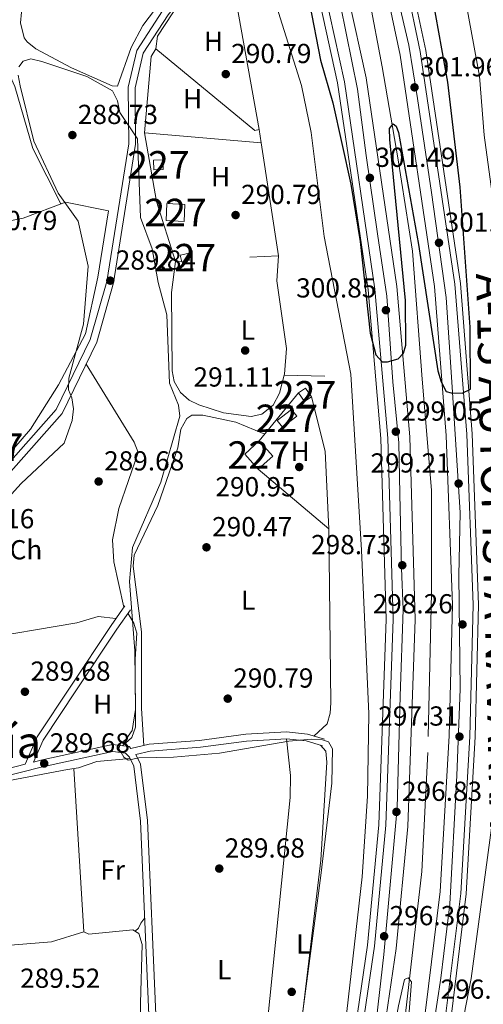
# Model space of a CAD drawing. Units: metres. Extents: x 601263 to 608200, y 4682876 to 4687630.
# Drawn here: x 605054 to 605222, y 4686126 to 4686485 of the extents above; entities that cross this region are included whole.
import ezdxf
from ezdxf.enums import TextEntityAlignment as Align

# ---------------------------------------------------------------- set-up
doc = ezdxf.new("R2010")
doc.units = ezdxf.units.M
doc.header["$MEASUREMENT"] = 0
for name, pattern in [('DGN Style 2', [86.79860000000002, 52.07916, -34.71944000000001]), ('DGN Style 3', [121.51804000000001, 86.79860000000001, -34.71944000000001]), ('DGN Style 4', [138.96455860000003, 69.43888000000001, -34.71944000000001, 0.0867986, -34.71944000000001])]:
    doc.linetypes.add(name, pattern=pattern)
for name, color, linetype, lineweight in [('Nivel 13', 7, 'Continuous', 0), ('Nivel 15', 7, 'Continuous', 0), ('Nivel 16', 7, 'Continuous', 0), ('Nivel 17', 7, 'Continuous', 0), ('Nivel 20', 7, 'Continuous', 0), ('Nivel 21', 7, 'Continuous', 0), ('Nivel 23', 7, 'Continuous', 0), ('Nivel 36', 7, 'Continuous', 0), ('Nivel 37', 7, 'Continuous', 0), ('Nivel 4', 7, 'Continuous', 0), ('Nivel 41', 7, 'Continuous', 0), ('Nivel 44', 7, 'Continuous', 0), ('Nivel 45', 7, 'Continuous', 0), ('Nivel 48', 7, 'Continuous', 0), ('Nivel 5', 7, 'Continuous', 0), ('Nivel 52', 7, 'Continuous', 0), ('Nivel 54', 7, 'Continuous', 0), ('Nivel 7', 7, 'Continuous', 0)]:
    doc.layers.add(name, color=color, linetype=linetype, lineweight=lineweight)
doc.styles.add('Style-Arial', font='txt')
doc.styles.add('Style-Arial Narrow', font='txt')
doc.styles.add('Style-Times New Roman', font='txt')

# ---------------------------------------------------------------- blocks, each defined once
blk = doc.blocks.new('5PATER_1')
at = {"layer": 'Nivel 7', "linetype": 'Continuous', "lineweight": 0}
h = blk.add_hatch(color=51, dxfattribs=at)
edge = h.paths.add_edge_path()
edge.add_ellipse((-0.002078115940093994, -0.004258830100297928), major_axis=(-1.095731442372465, -1.110710699892244), ratio=0.9994222409660318, start_angle=0, end_angle=360)
blk = doc.blocks.new('5PERFI_1')
at = {"layer": 'Nivel 17', "linetype": 'Continuous', "lineweight": 0}
h = blk.add_hatch(color=7, dxfattribs=at)
edge = h.paths.add_edge_path()
edge.add_arc((0.005043391138315201, -2.677366137504578e-05), 1.559999999766158, 315.0000000018422, 675.0000000018422)

msp = doc.modelspace()

# ---------------------------------------------------------------- linework, layer by layer
at = {"layer": 'Nivel 13', "color": 4, "linetype": 'Continuous', "lineweight": 0, "elevation": 290.7, "flags": 128}
msp.add_lwpolyline([(605149.9299999997, 4686355.289999999), (605150.0399999991, 4686355.710000001), (605150.7800000012, 4686364.960000001), (605147.2699999996, 4686389.57), (605147.8299999982, 4686398.649999999)], dxfattribs=at)
at = {"layer": 'Nivel 13', "color": 4, "linetype": 'Continuous', "lineweight": 0, "extrusion": (0.04721500660629, -0.00118037516515725, 0.998884052263143), "elevation": 23330.87613731944, "flags": 128}
msp.add_lwpolyline([(4700015.5128235, -487280.489896331), (4700015.512823496, -487295.3110602498)], dxfattribs=at)
at = {"layer": 'Nivel 13', "color": 4, "linetype": 'Continuous', "lineweight": 0}
msp.add_polyline3d([(605073.4299999997, 4686212.16, 289.46), (605077.0399999991, 4686152.800000001, 289.15), (605078.9299999997, 4686151.93, 289.15), (605094.8599999994, 4686153.449999999, 289.15), (605097.120000001, 4686152.18, 289.15), (605098.25, 4686148.219999999, 289.15), (605097.6400000006, 4686126.850000001, 289.44), (605097.9800000004, 4686111.93, 289.21), (605103.6999999993, 4686064.84, 289.15), (605108.4600000009, 4685978.449999999, 289.15)], dxfattribs=at)
at = {"layer": 'Nivel 15', "color": 1, "linetype": 'Continuous', "lineweight": 0, "elevation": 292.72, "flags": 128}
msp.add_lwpolyline([(605105.7699999996, 4686433.66), (605105.9800000004, 4686430.170000002), (605102.5799999982, 4686429.960000001), (605102.3599999994, 4686433.449999999), (605105.7699999996, 4686433.66)], dxfattribs=at)
at = {"layer": 'Nivel 15', "color": 1, "linetype": 'Continuous', "lineweight": 0, "extrusion": (0.04708837820307485, -0.002289548372920979, 0.998888103145919), "elevation": 18057.68384976993, "flags": 128}
msp.add_lwpolyline([(4710274.893994816, -376364.6110941321), (4710274.882484909, -376371.1767142303), (4710268.705195863, -376371.1767142341), (4710268.716220114, -376364.6011170372), (4710274.893994816, -376364.6110941321)], dxfattribs=at)
at = {"layer": 'Nivel 15', "color": 1, "linetype": 'Continuous', "lineweight": 0, "extrusion": (0.1066988557347333, 0.02465729859416105, 0.9939855993981689), "elevation": 180410.2881157644, "flags": 128}
msp.add_lwpolyline([(4429813.709816284, -1634832.294816449), (4429816.142796952, -1634832.292578407), (4429816.149428893, -1634835.123347916), (4429813.706705004, -1634835.123347916)], dxfattribs=at)
at = {"layer": 'Nivel 15', "color": 1, "linetype": 'Continuous', "lineweight": 0, "extrusion": (0.1068104576355577, 0.02455860887240926, 0.9939760564872451), "elevation": 180015.3180594743, "flags": 128}
msp.add_lwpolyline([(4431631.132627279, -1629945.771573983), (4431631.132627279, -1629942.943040788)], dxfattribs=at)
at = {"layer": 'Nivel 15', "color": 1, "linetype": 'Continuous', "lineweight": 0, "extrusion": (0.04463597021140624, -0.0664349324076744, 0.9967918689070824), "elevation": -284033.1849060763, "flags": 128}
msp.add_lwpolyline([(3115836.704568267, 3541040.164561031), (3115839.788721308, 3541040.16456103), (3115839.797021806, 3541036.291367115)], dxfattribs=at)
at = {"layer": 'Nivel 15', "color": 1, "linetype": 'Continuous', "lineweight": 0, "extrusion": (0.04471883260146638, -0.06617353263569589, 0.9968055425153266), "elevation": -282758.0257643301, "flags": 128}
msp.add_lwpolyline([(3125371.993818372, 3532728.16768194), (3125368.90407728, 3532728.16768194), (3125368.911747824, 3532732.049143154)], dxfattribs=at)
at = {"layer": 'Nivel 15', "color": 1, "linetype": 'Continuous', "lineweight": 0, "extrusion": (-0.05930978373021852, 0.07754754222726071, 0.9952229540401416), "elevation": 327814.530787677, "flags": 128}
msp.add_lwpolyline([(-3327665.229776308, -3338739.191628654), (-3327658.651559461, -3338739.199533856), (-3327658.645241395, -3338742.366939653), (-3327665.229533307, -3338742.366939655), (-3327665.229776308, -3338739.191628654)], dxfattribs=at)
at = {"layer": 'Nivel 15', "color": 1, "linetype": 'Continuous', "lineweight": 0, "extrusion": (0.03233674780548237, 0.02926268768503433, 0.9990485623085661), "elevation": 156995.8278645308, "flags": 128}
msp.add_lwpolyline([(3068741.356055174, -3589718.058290612), (3068741.362737905, -3589710.950087227), (3068733.985516205, -3589710.950087227)], dxfattribs=at)
at = {"layer": 'Nivel 15', "color": 1, "linetype": 'Continuous', "lineweight": 0, "extrusion": (0.03227966086354941, 0.02926452770596513, 0.9990503545430937), "elevation": 156969.9056982909, "flags": 128}
msp.add_lwpolyline([(3065461.337378213, -3592507.189519551), (3065461.33163858, -3592514.304424118), (3065468.701448618, -3592514.304424118)], dxfattribs=at)
at = {"layer": 'Nivel 16', "color": 1, "linetype": 'Continuous', "lineweight": 13, "extrusion": (-0.0009154462843285392, 0.005095033427603786, 0.9999866012064723), "elevation": 23615.72425001956, "flags": 128}
msp.add_lwpolyline([(605130.2635618038, 4686444.086048067), (605140.8538411595, 4686385.145283028)], dxfattribs=at)
at = {"layer": 'Nivel 16', "color": 1, "linetype": 'Continuous', "lineweight": 13, "elevation": 292.11, "flags": 128}
msp.add_lwpolyline([(605140.8399999999, 4686444.640000001), (605139.2800000012, 4686444.330000002), (605103.2399999984, 4686473.98)], dxfattribs=at)
at = {"layer": 'Nivel 16', "color": 4, "linetype": 'DGN Style 2', "lineweight": 0}
msp.add_polyline3d([(605136.7699999996, 4686643.640000001, 301.61), (605140.9400000013, 4686634.140000001, 302.22), (605149.8500000015, 4686611.260000002, 301.92), (605157.0899999999, 4686585.760000002, 301.92), (605164.9200000018, 4686556.739999998, 301.92), (605172.6799999997, 4686526.190000001, 301.3), (605179.7800000012, 4686497.98, 301.3), (605185.6000000015, 4686467.52, 300.68), (605191.3000000007, 4686434.350000001, 300.37), (605196.5700000003, 4686400.440000001, 299.75), (605200.0399999991, 4686353.850000001, 298.82), (605203.4400000013, 4686313.449999999, 297.9), (605203.5, 4686275.93, 296.97), (605202.1499999985, 4686217.969999999, 296.04), (605199.9899999984, 4686174.760000002, 295.42), (605193.8399999999, 4686121.300000001, 295.12), (605187.9299999997, 4686080.59, 294.81), (605179.620000001, 4686038.07, 294.5), (605170.6700000018, 4685998.289999999, 294.5), (605156.629999999, 4685941.739999998, 294.5), (605153.8099999987, 4685931.830000002, 294.19)], dxfattribs=at)
at = {"layer": 'Nivel 16', "color": 1, "linetype": 'Continuous', "lineweight": 13}
msp.add_polyline3d([(605103.2399999984, 4686473.98, 292.11), (605103.8599999994, 4686478.59, 292.11), (605112.2300000004, 4686491.330000002, 292.42), (605122.0500000007, 4686502.050000001, 292.42), (605123.9400000013, 4686503.149999999, 292.42)], dxfattribs=at)
at = {"layer": 'Nivel 20', "color": 7, "linetype": 'DGN Style 2', "lineweight": 0, "extrusion": (0.02147297158821374, -0.01299076572952432, 0.9996850261442014), "elevation": -47595.98274706092, "flags": 128}
msp.add_lwpolyline([(4322967.196159378, 1907507.897900408), (4322992.147107802, 1907520.250081295), (4322995.431327648, 1907520.250081295)], dxfattribs=at)
at = {"layer": 'Nivel 20', "color": 7, "linetype": 'DGN Style 2', "lineweight": 0, "extrusion": (0.0003109419624704362, -0.002040290411278616, 0.9999978702627988), "elevation": -9082.225002054502, "flags": 128}
msp.add_lwpolyline([(605140.7201620825, 4686435.863945935), (605141.45016516, 4686431.073935963)], dxfattribs=at)
at = {"layer": 'Nivel 20', "color": 7, "linetype": 'DGN Style 2', "lineweight": 0, "elevation": 291.17, "flags": 128}
msp.add_lwpolyline([(605099.1900000013, 4686443.43), (605141.5700000003, 4686439.850000001)], dxfattribs=at)
at = {"layer": 'Nivel 20', "color": 7, "linetype": 'DGN Style 2', "lineweight": 0, "extrusion": (0.009661556672099735, -0.001929899518312821, 0.9999514637273756), "elevation": -2906.452575020189, "flags": 128}
msp.add_lwpolyline([(605110.5110474825, 4686442.968203589), (605116.7721079215, 4686401.768126864), (605084.3906241432, 4686400.288124111)], dxfattribs=at)
at = {"layer": 'Nivel 20', "color": 7, "linetype": 'DGN Style 2', "lineweight": 0, "extrusion": (0.008657427006329358, 0.01060413894490342, 0.9999062962072334), "elevation": 55226.92373530085, "flags": 128}
msp.add_lwpolyline([(605129.9302792773, 4686026.720044643), (605115.6081320457, 4686009.179058392)], dxfattribs=at)
at = {"layer": 'Nivel 20', "color": 7, "linetype": 'DGN Style 2', "lineweight": 0}
for points in [[(605112.7100000009, 4686396.539999999, 291.48), (605110.3900000006, 4686396.649999999, 291.17), (605103.5500000007, 4686418.460000001, 291.48), (605099.1900000013, 4686443.43, 291.32)], [(605046.5399999991, 4686328.120000001, 291.8), (605051.5899999999, 4686328.640000001, 291.49), (605057.7399999984, 4686335.68, 291.18), (605067.8299999982, 4686351.809999999, 291.18), (605077.6499999985, 4686370.27, 290.87), (605082.1700000018, 4686390.93, 290.87), (605086.0799999982, 4686415.100000001, 290.87), (605070.379999999, 4686418.210000001, 291.18), (605055, 4686412.399999999, 290.87), (605042.5, 4686409.93, 290.87), (605029.1700000018, 4686429.550000001, 291.18), (605014.0399999991, 4686397.82, 290.87), (605014.5300000012, 4686391.989999998, 290.87), (605042.1799999997, 4686341.48, 290.87), (605042.120000001, 4686332.879999999, 290.87)], [(605140.5100000016, 4686321.109999999, 293.17), (605166.1099999994, 4686299.330000002, 291.94), (605164.8200000003, 4686327.629999999, 292.24), (605159.870000001, 4686347.399999999, 292.55)]]:
    msp.add_polyline3d(points, dxfattribs=at)
at = {"layer": 'Nivel 21', "color": 1, "linetype": 'DGN Style 2', "lineweight": 0, "elevation": 289.46, "flags": 128}
msp.add_lwpolyline([(605071.1799999997, 4686211.82), (605075.0799999982, 4686212.399999999)], dxfattribs=at)
at = {"layer": 'Nivel 21', "color": 7, "linetype": 'Continuous', "lineweight": 13}
for points in [[(605084, 4685268.780000001, 306.63), (605083.9200000018, 4685270.25, 306.62), (605082.9400000013, 4685309.550000001, 306.32), (605083.0100000016, 4685364.609999999, 305.76), (605086.6499999985, 4685462.280000001, 303.84), (605094.1900000013, 4685545.309999999, 301.88), (605104.8999999985, 4685631.73, 299.94), (605114.6400000006, 4685690.609999999, 298.61), (605128.7800000012, 4685764.719999999, 297.54), (605147.6099999994, 4685846.330000002, 296.32), (605183.0300000012, 4685988.27, 295.44), (605191.879999999, 4686028.18, 295.55), (605200, 4686070.300000001, 295.83), (605208.7399999984, 4686123.080000002, 295.88), (605214.1000000015, 4686166.73, 296.46), (605217.379999999, 4686223.789999999, 297.05), (605218.5899999999, 4686271.73, 298.37), (605216.3099999987, 4686333.780000001, 299.32), (605212.0100000016, 4686388.379999999, 300.66), (605199.4200000018, 4686473.080000002, 302.32), (605194.4100000001, 4686496.899999999, 301.98), (605186.2399999984, 4686530.699999999, 302.56), (605164.3000000007, 4686608.27, 303.58), (605147.8900000006, 4686655.309999999, 303.83)], [(605142.9200000018, 4686646.780000001, 303.8), (605157.1400000006, 4686606.010000002, 303.58), (605178.9800000004, 4686528.800000001, 302.56), (605187.1000000015, 4686495.25, 301.98), (605192.0399999991, 4686471.760000002, 302.32), (605204.5500000007, 4686387.530000001, 300.66), (605208.8200000003, 4686333.350000001, 299.32), (605211.0899999999, 4686271.690000001, 298.37), (605209.8900000006, 4686224.100000001, 297.05), (605206.620000001, 4686167.399999999, 296.46), (605201.3099999987, 4686124.149999999, 295.88), (605192.620000001, 4686071.620000001, 295.83), (605184.5399999991, 4686029.699999999, 295.55), (605175.7300000004, 4685990, 295.44), (605140.3200000003, 4685848.080000002, 296.32), (605121.4400000013, 4685766.27, 297.54), (605107.25, 4685691.93, 298.61), (605097.4800000004, 4685632.809999999, 299.94), (605086.7300000004, 4685546.120000001, 301.88), (605079.1700000018, 4685462.760000002, 303.84), (605075.5100000016, 4685364.760000002, 305.76), (605075.3599999994, 4685309.359999999, 306.32), (605076.3399999999, 4685269.949999999, 306.62), (605076.4200000018, 4685268.670000002, 306.63)], [(605134.3200000003, 4686630.530000001, 303.59), (605139.5799999982, 4686616.140000001, 303.52), (605147.2199999988, 4686593.039999999, 303.32), (605166.9299999997, 4686521.73, 301.96), (605179.6799999997, 4686463.48, 301.38), (605190.8399999999, 4686387.530000001, 300.14), (605195.5899999999, 4686332.859999999, 298.86), (605197.5100000016, 4686266.460000001, 297.4), (605194.870000001, 4686191.080000002, 296.58), (605190.6799999997, 4686146.66, 295.55), (605180.3599999994, 4686076.580000002, 295.06), (605175.1600000001, 4686047.649999999, 294.88), (605170.0100000016, 4686023.949999999, 295.25), (605153.3299999982, 4685956.390000001, 295.17), (605135.0500000007, 4685882.5, 296.02), (605134.4400000013, 4685880.030000001, 296.05), (605124.5100000016, 4685839.899999999, 296.52), (605109.5899999999, 4685773.84, 297.33), (605092.3399999999, 4685688.940000001, 298.84), (605078.6999999993, 4685598.98, 301.3)], [(605055.1900000013, 4685268.350000001, 306.96), (605054.0300000012, 4685310.43, 306.54), (605054.0500000007, 4685379.710000001, 305.89), (605057.8500000015, 4685460.940000001, 304.11), (605061.9899999984, 4685516.449999999, 302.98), (605070.7600000016, 4685599.989999998, 301.3), (605084.4600000009, 4685690.34, 298.84), (605101.7699999996, 4685775.52, 297.33), (605116.7199999988, 4685841.739999998, 296.52), (605145.5700000003, 4685958.309999999, 295.17), (605162.2199999988, 4686025.760000002, 295.25), (605167.3099999987, 4686049.210000001, 294.88), (605172.4699999988, 4686077.879999999, 295.06), (605182.7399999984, 4686147.620000001, 295.55), (605186.879999999, 4686191.600000001, 296.58), (605189.5, 4686266.48, 297.4), (605187.6000000015, 4686332.390000001, 298.86), (605182.8900000006, 4686386.600000001, 300.14), (605171.8099999987, 4686462.039999999, 301.38), (605159.1600000001, 4686519.809999999, 301.96), (605139.5599999987, 4686590.719999999, 303.32), (605132.0300000012, 4686613.510000002, 303.52), (605128.7800000012, 4686622.399999999, 303.56)], [(605068.2800000012, 4685600.309999999, 301.3), (605082, 4685690.780000001, 298.84), (605099.3299999982, 4685776.039999999, 297.33), (605114.2899999991, 4685842.32, 296.52), (605143.1400000006, 4685958.91, 295.17), (605159.7800000012, 4686026.32, 295.25), (605164.8599999994, 4686049.699999999, 294.88), (605170, 4686078.280000001, 295.06), (605180.2600000016, 4686147.920000002, 295.55), (605184.3900000006, 4686191.760000002, 296.58), (605187, 4686266.489999998, 297.4), (605185.1000000015, 4686332.25, 298.86), (605180.4100000001, 4686386.309999999, 300.14), (605169.3500000015, 4686461.59, 301.38), (605156.7300000004, 4686519.210000001, 301.96)], [(605106.879999999, 4685631.449999999, 299.94), (605116.6099999994, 4685690.260000002, 298.61), (605130.7399999984, 4685764.309999999, 297.54), (605149.5599999987, 4685845.859999999, 296.32), (605184.9699999988, 4685987.82, 295.44), (605193.8399999999, 4686027.780000001, 295.55), (605201.9699999988, 4686069.949999999, 295.83), (605210.7199999988, 4686122.800000001, 295.88), (605216.0899999999, 4686166.550000001, 296.46), (605219.379999999, 4686223.710000001, 297.05), (605220.5899999999, 4686271.739999998, 298.37), (605218.3099999987, 4686333.899999999, 299.32), (605214, 4686388.600000001, 300.66), (605201.3900000006, 4686473.440000001, 302.32), (605196.3599999994, 4686497.34, 301.98)]]:
    msp.add_polyline3d(points, dxfattribs=at)
at = {"layer": 'Nivel 21', "color": 7, "linetype": 'Continuous', "lineweight": 0}
for points in [[(604997.5700000003, 4686196.09, 289.92), (604997.9200000018, 4686197.370000001, 289.64), (604997.5199999996, 4686205.399999999, 289.64), (604995.1400000006, 4686219.399999999, 289.64), (604995.4800000004, 4686233.800000001, 289.64), (605001.0100000016, 4686252.949999999, 289.64), (605014.0700000003, 4686276.449999999, 289.94), (605034.620000001, 4686302.390000001, 289.94), (605069.1499999985, 4686341.390000001, 289.94), (605081.7699999996, 4686367.32, 289.94), (605087.9200000018, 4686388.850000001, 289.94), (605095.879999999, 4686439.309999999, 289.94), (605095.7399999984, 4686459.77, 290.25), (605098.629999999, 4686472.420000002, 290.25), (605107.6999999993, 4686486.420000002, 290.56), (605122.9699999988, 4686505.760000002, 290.87), (605130.2600000016, 4686516.52, 291.8), (605131.5599999987, 4686526.239999998, 292.42), (605128.379999999, 4686541.379999999, 292.42), (605114.5700000003, 4686582.260000002, 293.65), (605112.8900000006, 4686594.100000001, 294.27), (605113.2199999988, 4686600.73, 294.58), (605117.120000001, 4686610.73, 294.89), (605123.7199999988, 4686624.120000001, 295.2)], [(605058.8000000007, 4686214.539999999, 290.25), (605062.3099999987, 4686222.539999999, 290.25), (605074.3900000006, 4686240.789999999, 289.94), (605089.0199999996, 4686262.870000001, 289.94), (605094.0100000016, 4686269.960000001, 289.94)], [(605095.9499999993, 4686217.330000002, 290.33), (605101.2399999984, 4686218.52, 290.56), (605119.4400000013, 4686219.920000002, 290.56), (605136.1700000018, 4686222.18, 290.25), (605150.7600000016, 4686222.98, 290.25), (605157.8599999994, 4686222.25, 290.25), (605163.8399999999, 4686220.43, 289.94)], [(604887.0700000003, 4686111.420000002, 289.33), (604898.3999999985, 4686135.050000001, 289.02), (604906.7399999984, 4686155.120000001, 289.33), (604911.2800000012, 4686164.170000002, 289.33), (604917.1099999994, 4686167.420000002, 289.33), (604930.5700000003, 4686169.420000002, 289.33), (604957.6600000001, 4686175.440000001, 289.33), (604981.0599999987, 4686182.870000001, 289.64), (604996.5300000012, 4686193.109999999, 289.95), (605036.5799999982, 4686206.32, 289.33), (605061.9899999984, 4686212.77, 289.33), (605087.5700000003, 4686218.390000001, 289.64), (605092.2800000012, 4686217.82, 289.64), (605093.6799999997, 4686216.27, 289.64), (605095.2699999996, 4686213.050000001, 289.64), (605097.7100000009, 4686193.07, 289.64), (605100.7600000016, 4686122.539999999, 289.64)]]:
    msp.add_polyline3d(points, dxfattribs=at)
at = {"layer": 'Nivel 21', "color": 7, "linetype": 'DGN Style 3', "lineweight": 0}
for points in [[(604884.9800000004, 4686112.850000001, 289.33), (604896.1099999994, 4686136.07, 289.02), (604904.4699999988, 4686156.16, 289.33), (604909.3900000006, 4686165.98, 289.33), (604916.2899999991, 4686169.830000002, 289.33), (604930.1099999994, 4686171.879999999, 289.33), (604957, 4686177.859999999, 289.33), (604979.9800000004, 4686185.140000001, 289.64), (604994.6400000006, 4686194.859999999, 289.64), (604995.4100000001, 4686197.649999999, 289.64), (604995.0399999991, 4686205.129999999, 289.64), (604992.6400000006, 4686219.219999999, 289.64), (604992.9899999984, 4686234.18, 289.64), (604998.6900000013, 4686253.920000002, 289.64), (605011.9800000004, 4686277.84, 289.94), (605032.7100000009, 4686304, 289.94), (605067.0500000007, 4686342.789999999, 289.94), (605079.4299999997, 4686368.219999999, 289.94), (605085.4800000004, 4686389.390000001, 289.94), (605093.379999999, 4686439.489999998, 289.94), (605093.2399999984, 4686460.039999999, 290.25), (605096.2899999991, 4686473.399999999, 290.25), (605105.6600000001, 4686487.879999999, 290.56)], [(604997.5700000003, 4686196.09, 289.92), (605035.879999999, 4686208.719999999, 289.33), (605055.7199999988, 4686213.760000002, 290.25), (605060.1099999994, 4686223.739999998, 290.25), (605072.3000000007, 4686242.18, 289.94), (605086.9600000009, 4686264.280000001, 289.94), (605091.9600000009, 4686271.390000001, 289.94)], [(605058.8000000007, 4686214.539999999, 290.25), (605061.4100000001, 4686215.199999999, 289.33), (605087.4499999993, 4686220.920000002, 289.64), (605093.5100000016, 4686220.190000001, 289.64), (605094.1400000006, 4686219.48, 290.27), (605100.870000001, 4686221, 290.56), (605119.1799999997, 4686222.41, 290.56), (605135.9299999997, 4686224.670000002, 290.25), (605150.8200000003, 4686225.489999998, 290.25), (605158.3500000015, 4686224.710000001, 290.25), (605164.5599999987, 4686222.830000002, 289.94)], [(605095.9499999993, 4686217.330000002, 290.33), (605097.6999999993, 4686213.77, 289.64), (605100.1999999993, 4686193.27, 289.64), (605103.25, 4686122.699999999, 289.64), (605107.0199999996, 4686081.899999999, 290.25), (605109.2800000012, 4686034.199999999, 289.94), (605113.0599999987, 4685986.02, 289.94), (605113.0599999987, 4685978.239999998, 289.94)]]:
    msp.add_polyline3d(points, dxfattribs=at)
at = {"layer": 'Nivel 23', "color": 7, "linetype": 'DGN Style 4', "lineweight": 0}
for points in [[(605187.8399999999, 4686507.350000001, 302.17), (605195.2300000004, 4686475.300000001, 302.28), (605198.3500000015, 4686455.91, 302), (605203.4400000013, 4686421.719999999, 301.33), (605208.8599999994, 4686383.59, 300.56), (605211, 4686350.890000001, 299.83), (605213.9499999993, 4686305.359999999, 299.01), (605213.4600000009, 4686282.350000001, 298.57), (605213.9499999993, 4686241.100000001, 297.52), (605212.6400000006, 4686209.699999999, 296.9), (605210.1700000018, 4686162.859999999, 296.4), (605206.879999999, 4686135.91, 296.05), (605202.9400000013, 4686110.100000001, 295.87), (605198.6600000001, 4686087.100000001, 295.85), (605191.1099999994, 4686042.879999999, 295.61), (605185.8500000015, 4686019.050000001, 295.52), (605173.1999999993, 4685965.640000001, 295.57), (605169.75, 4685952.98, 295.62), (605156.2699999996, 4685898.420000002, 296.01)], [(605170.3399999999, 4686489.940000001, 301.65), (605176.5899999999, 4686459.32, 301.32), (605179.7800000012, 4686435.25, 300.93), (605183.8999999985, 4686406.760000002, 300.46), (605187.2399999984, 4686384.059999999, 300.07), (605189.379999999, 4686352.82, 299.34), (605191.6600000001, 4686330.73, 298.84), (605191.9699999988, 4686312.140000001, 298.44), (605192.5799999982, 4686285.02, 298.62), (605193.1799999997, 4686270.09, 297.48), (605192.120000001, 4686238.559999999, 297.1), (605191.0500000007, 4686197.879999999, 296.82), (605186.1799999997, 4686144.550000001, 295.54), (605183.4400000013, 4686121.09, 295.37), (605176.129999999, 4686073.25, 295.15), (605167.8999999985, 4686033.48, 295.12), (605162.1099999994, 4686012.760000002, 295.24), (605151.9100000001, 4685969.34, 295.18), (605138.0500000007, 4685912.210000001, 295.69), (605121.6000000015, 4685846.080000002, 296.34), (605104.2399999984, 4685770.510000002, 297.4), (605089.620000001, 4685695.710000001, 298.92), (605081.2399999984, 4685646.649999999, 300.02)]]:
    msp.add_polyline3d(points, dxfattribs=at)
at = {"layer": 'Nivel 36', "color": 92, "linetype": 'Continuous', "lineweight": 0, "elevation": 289.77, "flags": 128}
msp.add_lwpolyline([(605150.7600000016, 4686222.98), (605152.1600000001, 4686209.66), (605152.0399999991, 4686201.690000001), (605140.4600000009, 4686086.559999999), (605139.1700000018, 4686083.920000002), (605136.8200000003, 4686083.260000002), (605106.3599999994, 4686089.07)], dxfattribs=at)
at = {"layer": 'Nivel 36', "color": 92, "linetype": 'Continuous', "lineweight": 0, "extrusion": (0.01918776482008662, 0.07591680863599488, 0.9969295200001527), "elevation": 367661.816725979, "flags": 128}
msp.add_lwpolyline([(561689.2614662256, -4677182.117124218), (561683.3586263172, -4677186.076048441), (561671.8240903914, -4677190.03497266)], dxfattribs=at)
at = {"layer": 'Nivel 36', "color": 92, "linetype": 'Continuous', "lineweight": 0}
for points in [[(605100.4200000018, 4686574.34, 289.94), (605103.5100000016, 4686572.02, 289.82), (605108.5, 4686565.809999999, 289.64), (605115.9499999993, 4686551.649999999, 289.36), (605119.4100000001, 4686542.98, 289.42), (605122.8000000007, 4686531.5, 290.17), (605124.2399999984, 4686523.91, 290.25), (605124.0100000016, 4686519.870000001, 290.25), (605121.870000001, 4686514.580000002, 290.25), (605117.6400000006, 4686507.809999999, 290.25), (605098.5700000003, 4686482.489999998, 290.39), (605094.2699999996, 4686474.460000001, 290.56), (605089.3099999987, 4686460.399999999, 290.56), (605087.379999999, 4686460.489999998, 290.56), (605072.629999999, 4686467.140000001, 290.56), (605059.6099999994, 4686474.059999999, 290.56), (605056.4299999997, 4686476.5, 290.56), (605055.379999999, 4686477.949999999, 290.56), (605054.1000000015, 4686483.43, 290.56), (605054.4400000013, 4686487.350000001, 290.4), (605092.379999999, 4686568.16, 290.56), (605096.8900000006, 4686573.350000001, 290.56), (605100.4200000018, 4686574.34, 289.94)], [(605029.1700000018, 4686429.550000001, 290.87), (605036.3399999999, 4686449.84, 290.25), (605044.6400000006, 4686463.82, 290.25), (605046.0300000012, 4686465.07, 290.25), (605047.9800000004, 4686465.359999999, 290.25), (605050.2300000004, 4686464.09, 290.25), (605051.9299999997, 4686460.350000001, 290.25), (605058.5599999987, 4686437.699999999, 290.25), (605068.7600000016, 4686417.600000001, 289.94)], [(605110.3900000006, 4686396.649999999, 291.32), (605108.9299999997, 4686385.379999999, 291.01), (605109.1799999997, 4686356.870000001, 291.01), (605109.8999999985, 4686352.989999998, 290.87), (605112.2600000016, 4686348.98, 290.7), (605115.3500000015, 4686346.25, 290.7), (605118.8599999994, 4686344.460000001, 290.7), (605127.879999999, 4686341.59, 290.7), (605137.8599999994, 4686340.260000002, 290.7), (605141.8500000015, 4686341.120000001, 290.7), (605145.9400000013, 4686344.43, 290.7), (605148.2199999988, 4686348.73, 290.7), (605149.9299999997, 4686355.289999999, 290.7)], [(605077.870000001, 4686359.309999999, 289.94), (605095.4100000001, 4686330.969999999, 289.32), (605096.7899999991, 4686327.109999999, 289.32), (605089.8200000003, 4686306.809999999, 289.32), (605087.4400000013, 4686295.390000001, 289.32), (605087.9400000013, 4686287.43, 289.25), (605091.5799999982, 4686270.850000001, 289.62)], [(605142.8599999994, 4686333.82, 290.39), (605132.2899999991, 4686338.190000001, 290.39), (605120.379999999, 4686340.75, 290.39), (605116.379999999, 4686340.710000001, 290.39), (605114.5100000016, 4686339.489999998, 290.39), (605112.3999999985, 4686335.690000001, 290.46), (605111.2699999996, 4686328.82, 290.7), (605104.0399999991, 4686307.91, 291.01), (605095.3999999985, 4686289.780000001, 290.7), (605095.0399999991, 4686285.780000001, 290.7), (605097.9899999984, 4686261.879999999, 290.7), (605098.0700000003, 4686234.059999999, 290.8), (605098.9499999993, 4686220.559999999, 290.08)], [(605166.1099999994, 4686299.330000002, 290.39), (605166.9200000018, 4686236.100000001, 290.7), (605166.6400000006, 4686232.379999999, 290.7), (605165.5300000012, 4686228.420000002, 290.7), (605160.7600000016, 4686223.98, 290.7)], [(605093.129999999, 4686268.710000001, 289.47), (605095.2699999996, 4686265.120000001, 289.78), (605096.3599999994, 4686261.399999999, 289.9), (605095.7699999996, 4686251.940000001, 289.78), (605095.8900000006, 4686227.18, 290.24), (605094.4899999984, 4686223.530000001, 290.08), (605091.1099999994, 4686220.48, 290.08)], [(605000.2600000016, 4686250.370000001, 289.94), (605017.379999999, 4686252.219999999, 289.94), (605037.2600000016, 4686258.940000001, 289.94), (605074.5, 4686265.23, 289.94), (605082.2800000012, 4686267.48, 289.66), (605088.6799999997, 4686266.73, 289.63)], [(605139.1700000018, 4686083.920000002, 289.46), (605146.8900000006, 4686083.530000001, 289.77), (605150.370000001, 4686085.510000002, 289.77), (605153.2699999996, 4686095.199999999, 289.77), (605163.2100000009, 4686178.789999999, 289.61), (605165.4200000018, 4686214.510000002, 289.77), (605165.0599999987, 4686218.550000001, 289.77), (605163.0799999982, 4686220.66, 289.77)], [(604950.3599999994, 4686051.93, 289.46), (604959.4600000009, 4686079.199999999, 288.58), (604973.4100000001, 4686112.420000002, 288.84), (604999.8000000007, 4686182.25, 289.14), (605002.879999999, 4686187.699999999, 289.3), (605009.0799999982, 4686193.379999999, 289.46), (605019.9400000013, 4686198.309999999, 289.46), (605050.0899999999, 4686207.789999999, 289.35), (605071.1799999997, 4686211.82, 289.76)], [(605095.7399999984, 4686152.960000001, 289.46), (605096.9499999993, 4686154.059999999, 289.77), (605097.8200000003, 4686155.949999999, 289.77), (605099.2300000004, 4686157.859999999, 289.77)], [(605077.0399999991, 4686152.800000001, 289.77), (605065.3200000003, 4686149.100000001, 289.77), (605047.379999999, 4686147.699999999, 289.77), (605031.7199999988, 4686144.48, 289.46), (605027.2800000012, 4686142.670000002, 289.46), (605024.2199999988, 4686140.02, 289.46), (605022.9200000018, 4686138.09, 289.46), (605021.620000001, 4686134.129999999, 289.46), (605021.6000000015, 4686130.16, 289.46), (605024.6799999997, 4686108.420000002, 289.46)]]:
    msp.add_polyline3d(points, dxfattribs=at)
at = {"layer": 'Nivel 4', "color": 30, "linetype": 'Continuous', "lineweight": 30, "elevation": 300, "flags": 128}
msp.add_lwpolyline([(605159.129999999, 4686490.52), (605163.129999999, 4686469.859999999), (605167.5599999987, 4686454.330000002), (605174.1700000018, 4686424.77), (605177.5899999999, 4686403.879999999), (605181.2199999988, 4686370.580000002), (605183.2399999984, 4686362.690000001), (605185.5899999999, 4686360.18), (605187.5100000016, 4686360.190000001), (605191.3500000015, 4686361.280000001), (605193.3200000003, 4686363.330000002), (605194.1400000006, 4686366.25), (605194.0199999996, 4686382.48), (605188.379999999, 4686440.98), (605188.2199999988, 4686445.039999999), (605189.4899999984, 4686446.690000001), (605190.6000000015, 4686445.91), (605191.4699999988, 4686443.629999999), (605198.8200000003, 4686402.77), (605205.7699999996, 4686356.84), (605206.9699999988, 4686352.890000001), (605208.8200000003, 4686349.32), (605210.6099999994, 4686348.809999999), (605214.6099999994, 4686348.800000001), (605217.6400000006, 4686350.170000002), (605217.5899999999, 4686372.75), (605213.8900000006, 4686423.670000002), (605209.4600000009, 4686461.84), (605201.8200000003, 4686504.43)], dxfattribs=at)
at = {"layer": 'Nivel 5', "color": 30, "linetype": 'Continuous', "lineweight": 0, "flags": 128}
for points, elevation in [([(605212.3099999987, 4686510.949999999), (605220.8999999985, 4686464.030000001), (605222.6600000001, 4686442.580000002), (605226.1400000006, 4686416.809999999), (605229.1600000001, 4686382.550000001), (605230.8200000003, 4686335.899999999), (605228.8399999999, 4686275.920000002), (605228.8099999987, 4686245.82), (605227.4800000004, 4686216.030000001), (605225.3299999982, 4686190.600000001), (605217.9699999988, 4686135.830000002), (605205.0599999987, 4686069.710000001), (605195.6700000018, 4686015.809999999), (605186.870000001, 4685983.370000001), (605172.2300000004, 4685918.66), (605170.5199999996, 4685915.039999999), (605167.4499999993, 4685912.199999999)], 295), ([(605136.6999999993, 4685939.210000001), (605135.9699999988, 4685943.34), (605136.3099999987, 4685947.330000002), (605145.3200000003, 4685984.550000001), (605152.4800000004, 4686018.219999999), (605161.7199999988, 4686051.239999998), (605168.1900000013, 4686084.34), (605178.2699999996, 4686172.73), (605180.2100000009, 4686202.170000002), (605180.7199999988, 4686232.050000001), (605178.0899999999, 4686291.580000002), (605174.1700000018, 4686355.629999999), (605164.5100000016, 4686405.68), (605159.6799999997, 4686443.550000001), (605156.1600000001, 4686460.68), (605147.1700000018, 4686489.580000002)], 295), ([(605154.1700000018, 4686104.600000001), (605163.3000000007, 4686173.27), (605167.1999999993, 4686206.920000002), (605167.5399999991, 4686219.359999999), (605166.0899999999, 4686221.93), (605163.8999999985, 4686222.670000002), (605159.8999999985, 4686222.82), (605151.620000001, 4686222.190000001), (605126.370000001, 4686217.739999998), (605109.7100000009, 4686216.260000002), (605097.1099999994, 4686216.039999999), (605093.1900000013, 4686215.190000001), (605091.620000001, 4686216.309999999), (605089.8099999987, 4686219.52), (605090.4100000001, 4686221.25), (605092.3599999994, 4686222.710000001), (605094.6799999997, 4686225.969999999), (605095.8599999994, 4686233.600000001), (605095.5700000003, 4686255), (605093.7300000004, 4686280.27), (605094.7399999984, 4686292.559999999), (605105.1000000015, 4686316.330000002), (605112.0399999991, 4686340.359999999), (605111.5300000012, 4686344.330000002), (605108.2800000012, 4686352.379999999), (605107.2399999984, 4686377.25), (605104.129999999, 4686388.98), (605101.9499999993, 4686401.289999999), (605097.6900000013, 4686412.620000001), (605096.6400000006, 4686441.309999999), (605090.1799999997, 4686450.879999999), (605089.3299999982, 4686455.09), (605087.5399999991, 4686458.670000002), (605078.2100000009, 4686463.920000002), (605061.75, 4686469.440000001), (605057.8000000007, 4686470.370000001), (605055.0500000007, 4686469.469999999), (605053.5, 4686467.420000002)], 290), ([(605053.1400000006, 4686464.420000002), (605053.8900000006, 4686460.489999998), (605058.8399999999, 4686440.359999999), (605067.7800000012, 4686421.440000001), (605074.9899999984, 4686411.309999999), (605078.6999999993, 4686395), (605076.9100000001, 4686373.890000001), (605071.6700000018, 4686354.16), (605071.4600000009, 4686349.960000001), (605072.7100000009, 4686347), (605073.3399999999, 4686343.039999999), (605072.8200000003, 4686338.850000001), (605069.9200000018, 4686330.57), (605054.2800000012, 4686315.879999999), (605045.9400000013, 4686306.75)], 290), ([(605161.0199999996, 4685935.149999999), (605162.1999999993, 4685943.460000001), (605170.1999999993, 4685976.530000001), (605188.2600000016, 4686063.780000001), (605195.2800000012, 4686122.100000001), (605196.2699999996, 4686134.559999999), (605194.9899999984, 4686136.030000001), (605193.6099999994, 4686135.469999999), (605191.5199999996, 4686125.870000001), (605188.5700000003, 4686109.989999998), (605184.5899999999, 4686080.580000002), (605156.879999999, 4685952.219999999), (605152.379999999, 4685936.210000001), (605149.5100000016, 4685935.43)], 295)]:
    msp.add_lwpolyline(points, dxfattribs=dict(at, elevation=elevation))
at = {"layer": 'Nivel 52', "color": 1, "linetype": 'Continuous', "lineweight": 0}
for points in [[(605105.7699999996, 4686433.66, 292.72), (605102.3599999994, 4686433.449999999, 292.72), (605102.5799999982, 4686429.960000001, 292.72), (605105.9800000004, 4686430.170000002, 292.72)], [(605107.3000000007, 4686417.719999999, 294.27), (605106.9899999984, 4686411.550000001, 294.27), (605113.5500000007, 4686411.219999999, 293.96), (605113.8500000015, 4686417.390000001, 293.96)], [(605115.4499999993, 4686397.170000002, 293.03), (605114.8999999985, 4686399.550000001, 293.03), (605112.1600000001, 4686398.91, 293.34), (605112.7100000009, 4686396.539999999, 293.34)], [(605159.870000001, 4686347.399999999, 293.03), (605157.7100000009, 4686350.600000001, 293.34), (605155.1499999985, 4686348.879999999, 293.34), (605157.3099999987, 4686345.670000002, 293.03)], [(605154.4899999984, 4686340.32, 293.34), (605152.5700000003, 4686342.830000002, 293.03), (605147.3399999999, 4686338.830000002, 293.03), (605149.2600000016, 4686336.330000002, 293.34)], [(605140.5100000016, 4686321.109999999, 293.48), (605145.7800000012, 4686325.879999999, 293.17), (605140.8299999982, 4686331.34, 293.17), (605135.5599999987, 4686326.580000002, 293.48)]]:
    msp.add_3dface(points, dxfattribs=at)
at = {"layer": 'Nivel 54', "color": 135, "linetype": 'Continuous', "lineweight": 0}
for points in [[(605159.1600000001, 4686519.809999999, 301.96), (605171.8099999987, 4686462.039999999, 301.38), (605182.8900000006, 4686386.600000001, 300.14), (605187.6000000015, 4686332.390000001, 298.86), (605189.5, 4686266.48, 297.4), (605186.879999999, 4686191.600000001, 296.58), (605182.7399999984, 4686147.620000001, 295.55), (605172.4699999988, 4686077.879999999, 295.06), (605167.3099999987, 4686049.210000001, 294.88), (605162.2199999988, 4686025.760000002, 295.25), (605145.5700000003, 4685958.309999999, 295.17), (605116.7199999988, 4685841.739999998, 296.52), (605101.7699999996, 4685775.52, 297.33), (605084.4600000009, 4685690.34, 298.84), (605070.7600000016, 4685599.989999998, 301.3)], [(605078.6999999993, 4685598.98, 301.3), (605092.3399999999, 4685688.940000001, 298.84), (605109.5899999999, 4685773.84, 297.33), (605124.5100000016, 4685839.899999999, 296.52), (605134.4400000013, 4685880.030000001, 296.05), (605135.0500000007, 4685882.5, 296.02), (605153.3299999982, 4685956.390000001, 295.17), (605170.0100000016, 4686023.949999999, 295.25), (605175.1600000001, 4686047.649999999, 294.88), (605180.3599999994, 4686076.580000002, 295.06), (605190.6799999997, 4686146.66, 295.55), (605194.870000001, 4686191.080000002, 296.58), (605197.5100000016, 4686266.460000001, 297.4), (605195.5899999999, 4686332.859999999, 298.86), (605190.8399999999, 4686387.530000001, 300.14), (605179.6799999997, 4686463.48, 301.38), (605166.9299999997, 4686521.73, 301.96)], [(605187.1000000015, 4686495.25, 301.98), (605192.0399999991, 4686471.760000002, 302.32), (605204.5500000007, 4686387.530000001, 300.66), (605208.8200000003, 4686333.350000001, 299.32), (605211.0899999999, 4686271.690000001, 298.37), (605209.8900000006, 4686224.100000001, 297.05), (605206.620000001, 4686167.399999999, 296.46), (605201.3099999987, 4686124.149999999, 295.88), (605192.620000001, 4686071.620000001, 295.83), (605184.5399999991, 4686029.699999999, 295.55), (605175.7300000004, 4685990, 295.44), (605140.3200000003, 4685848.080000002, 296.32), (605121.4400000013, 4685766.27, 297.54), (605107.25, 4685691.93, 298.61), (605097.4800000004, 4685632.809999999, 299.94)], [(605104.8999999985, 4685631.73, 299.94), (605114.6400000006, 4685690.609999999, 298.61), (605128.7800000012, 4685764.719999999, 297.54), (605147.6099999994, 4685846.330000002, 296.32), (605183.0300000012, 4685988.27, 295.44), (605191.879999999, 4686028.18, 295.55), (605200, 4686070.300000001, 295.83), (605208.7399999984, 4686123.080000002, 295.88), (605214.1000000015, 4686166.73, 296.46), (605217.379999999, 4686223.789999999, 297.05), (605218.5899999999, 4686271.73, 298.37), (605216.3099999987, 4686333.780000001, 299.32), (605212.0100000016, 4686388.379999999, 300.66), (605199.4200000018, 4686473.080000002, 302.32), (605194.4100000001, 4686496.899999999, 301.98)]]:
    msp.add_polyline3d(points, dxfattribs=at)

# ---------------------------------------------------------------- block references
at = {"layer": 'Nivel 17', "color": 7, "linetype": 'Continuous', "lineweight": 0}
msp.add_blockref('5PERFI_1', (605152.6499999985, 4686130.93, 289.84), dxfattribs=at)
at = {"layer": 'Nivel 7', "color": 51, "linetype": 'Continuous', "lineweight": 0}
for p in [(605128.6799999997, 4686464.82, 290.79), (605197.3099999987, 4686460, 301.96), (605072.9100000001, 4686442.649999999, 288.73), (605181.0899999999, 4686427.059999999, 301.49), (605132.2600000016, 4686413.539999999, 290.79), (605206.2100000009, 4686403.460000001, 301.17), (605086.6999999993, 4686389.68, 289.84), (605186.9200000018, 4686378.920000002, 300.85), (605135.7300000004, 4686364.260000002, 291.11), (605190.5300000012, 4686334.739999998, 299.05), (605155.3999999985, 4686321.879999999, 290.95), (605082.4499999993, 4686316.609999999, 289.68), (605213.3500000015, 4686315.859999999, 299.21), (605121.6600000001, 4686292.670000002, 290.47), (605192.8599999994, 4686286.149999999, 298.73), (605214.7600000016, 4686264.609999999, 298.26), (605055.6600000001, 4686240.120000001, 289.68), (605129.3999999985, 4686237.620000001, 290.79), (605213.6700000018, 4686223.789999999, 297.31), (605062.6700000018, 4686214.02, 289.68), (605190.75, 4686196.420000002, 296.84), (605126.3200000003, 4686175.789999999, 289.68), (605186.2699999996, 4686151.170000002, 296.36)]:
    msp.add_blockref('5PATER_1', p, dxfattribs=at)

# ---------------------------------------------------------------- texts
at = {"layer": 'Nivel 37', "color": 92, "linetype": 'Continuous', "lineweight": 0, "style": 'Style-Arial Narrow'}
for s, p in [('H', (605124.2392019704, 4686476.729979999, 291.11)), ('H', (605116.6192019694, 4686455.839979999, 290.49)), ('H', (605126.799201969, 4686427.479979999, 290.69)), ('L', (605136.7031471021, 4686371.68998, 291.26)), ('H', (605155.7492019683, 4686327.539979998, 291.19)), ('Ch', (605056.0420827344, 4686291.769979998, 289.98)), ('L', (605136.8231471032, 4686273.429979999, 290.57)), ('H', (605083.9492019713, 4686235.59998, 289.92)), ('Fr', (605087.5624934919, 4686175.269979998, 289.7)), ('L', (605156.8531471044, 4686148.379979998, 289.76)), ('L', (605128.1531471051, 4686138.979979999, 289.71))]:
    msp.add_text(s, height=6.99996, dxfattribs=at).set_placement(p, align=Align.MIDDLE_CENTER)
at = {"layer": 'Nivel 41', "color": 7, "linetype": 'Continuous', "lineweight": 0, "style": 'Style-Arial'}
for s, p in [('290.79', (605130.6600000001, 4686468.82, 290.79)), ('301.96', (605199.3000000007, 4686464, 301.96)), ('288.73', (605074.8900000006, 4686446.649999999, 288.73)), ('301.49', (605183.0799999982, 4686431.059999999, 301.49)), ('290.79', (605134.2399999984, 4686417.539999999, 290.79)), ('290.79', (605038.2800000012, 4686408.059999999, 290.79)), ('301.17', (605208.2600000016, 4686407.460000001, 301.17)), ('289.84', (605088.6900000013, 4686393.68, 289.84)), ('300.85', (605154.2800000012, 4686383.539999999, 300.85)), ('291.11', (605116.9499999993, 4686351.140000001, 291.11)), ('299.05', (605192.5199999996, 4686338.739999998, 299.05)), ('289.68', (605084.4400000013, 4686320.609999999, 289.68)), ('299.21', (605181.3000000007, 4686319.859999999, 299.21)), ('290.95', (605124.9299999997, 4686311.210000001, 290.95)), ('290.16', (605029.9200000018, 4686299.57, 290.16)), ('290.47', (605123.7100000009, 4686296.670000002, 290.47)), ('298.73', (605159.6999999993, 4686290.149999999, 298.73)), ('298.26', (605182.1000000015, 4686268.620000001, 298.26)), ('289.68', (605057.6400000006, 4686244.120000001, 289.68)), ('290.79', (605131.3900000006, 4686241.620000001, 290.79)), ('297.31', (605184.120000001, 4686227.789999999, 297.31)), ('289.68', (605064.6600000001, 4686218.02, 289.68)), ('296.83', (605192.7399999984, 4686200.420000002, 296.84)), ('289.68', (605128.3000000007, 4686179.789999999, 289.68)), ('296.36', (605188.2600000016, 4686155.170000002, 296.36)), ('289.52', (605053.9100000001, 4686132.41, 289.52)), ('296.52', (605206.7899999991, 4686128.420000002, 296.52))]:
    msp.add_text(s, height=6.99996, dxfattribs=at).set_placement(p)
at = {"layer": 'Nivel 44', "color": 1, "linetype": 'Continuous', "lineweight": 0, "style": 'Style-Times New Roman'}
msp.add_text('A-15 AUTOPISTA NAVARRA', height=11.99988, rotation=271.4649389115082, dxfattribs=at).set_placement((605228.2179999836, 4686291.710173979, 295.4), align=Align.MIDDLE_CENTER)
at = {"layer": 'Nivel 45', "color": 7, "linetype": 'Continuous', "lineweight": 0, "style": 'Style-Times New Roman'}
msp.add_text('La Pintrería', height=11.49996, dxfattribs=at).set_placement((605019.2172257677, 4686221.769979998, 289.63), align=Align.MIDDLE_CENTER)
at = {"layer": 'Nivel 48', "color": 1, "linetype": 'Continuous', "lineweight": 0, "style": 'Style-Arial Narrow'}
for p in [(605104.1746221036, 4686431.809979998, 290.16), (605110.4246221036, 4686414.469979998, 290.29), (605113.8046221025, 4686398.039979998, 291.25), (605157.5046221055, 4686348.13998, 292.14), (605150.9146221057, 4686339.579980001, 290.82), (605043.7246221043, 4686329.09998, 290.72), (605140.6746221036, 4686326.229979999, 290.46)]:
    msp.add_text('227', height=9.99996, dxfattribs=at).set_placement(p, align=Align.MIDDLE_CENTER)

doc.saveas('drawing.dxf')
